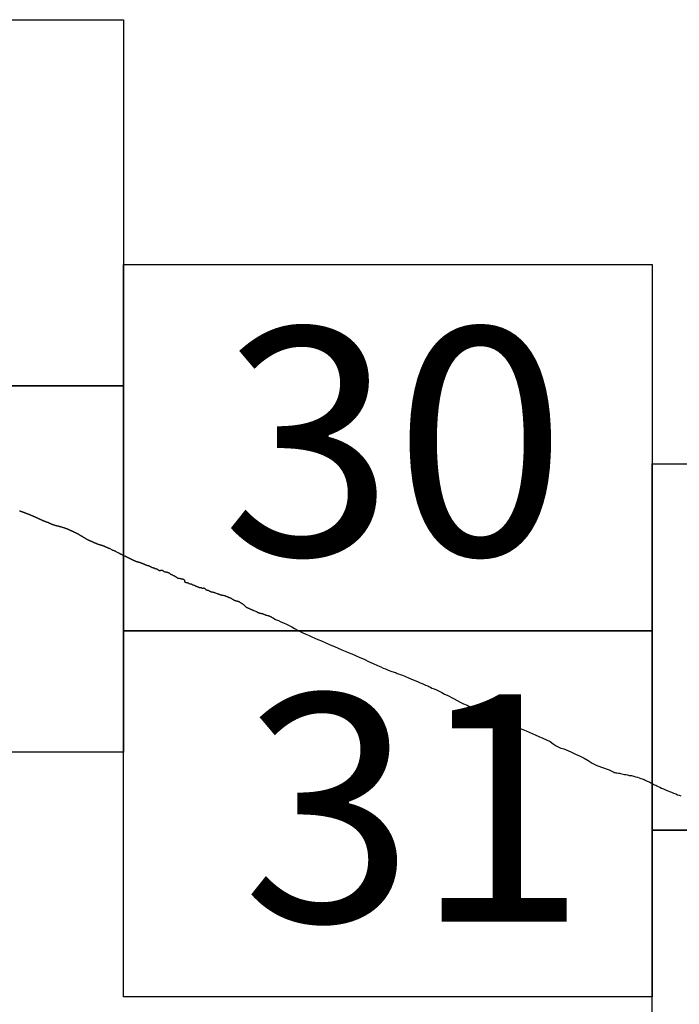
# Model space of a CAD drawing. Extents: x 294188 to 295438, y 1905909 to 1906719.
# Drawn here: x 295347 to 295361, y 1906349 to 1906371 of the extents above; entities that cross this region are included whole.
import ezdxf

# ---------------------------------------------------------------- set-up
doc = ezdxf.new("R2010")
doc.units = 0
doc.header["$MEASUREMENT"] = 0
for name, color, linetype in [('0LIMCOS', 7, 'Continuous'), ('0RET6', 7, 'Continuous'), ('1AVA_1-13', 7, 'Continuous')]:
    doc.layers.add(name, color=color, linetype=linetype)

msp = doc.modelspace()

# ---------------------------------------------------------------- linework, layer by layer
at = {"layer": '0LIMCOS', "color": 4}
for points in [[(295346.61, 1906360.039), (295346.616, 1906360.037), (295346.622, 1906360.035), (295346.628, 1906360.033), (295346.635, 1906360.031), (295346.641, 1906360.029), (295346.647, 1906360.027), (295346.652, 1906360.025), (295346.658, 1906360.023), (295346.664, 1906360.021), (295346.67, 1906360.018), (295346.677, 1906360.016), (295346.683, 1906360.014), (295346.69, 1906360.012), (295346.697, 1906360.009), (295346.704, 1906360.007), (295346.711, 1906360.004), (295346.719, 1906360.001), (295346.727, 1906359.998), (295346.735, 1906359.995), (295346.743, 1906359.991), (295346.751, 1906359.988), (295346.758, 1906359.986), (295346.765, 1906359.983), (295346.772, 1906359.98), (295346.778, 1906359.978), (295346.785, 1906359.975), (295346.791, 1906359.973), (295346.797, 1906359.97), (295346.803, 1906359.968), (295346.809, 1906359.966), (295346.815, 1906359.963), (295346.821, 1906359.961), (295346.827, 1906359.958), (295346.833, 1906359.956), (295346.839, 1906359.953), (295346.845, 1906359.951), (295346.851, 1906359.948), (295346.858, 1906359.945), (295346.864, 1906359.942), (295346.871, 1906359.939), (295346.878, 1906359.936), (295346.885, 1906359.933), (295346.892, 1906359.929), (295346.9, 1906359.926), (295346.907, 1906359.922), (295346.914, 1906359.919), (295346.921, 1906359.917), (295346.928, 1906359.914), (295346.934, 1906359.912), (295346.941, 1906359.909), (295346.947, 1906359.907), (295346.953, 1906359.904), (295346.959, 1906359.902), (295346.966, 1906359.899), (295346.972, 1906359.896), (295346.978, 1906359.894), (295346.983, 1906359.891), (295346.989, 1906359.888), (295346.995, 1906359.886), (295347, 1906359.883), (295347.006, 1906359.88), (295347.012, 1906359.877), (295347.018, 1906359.874), (295347.025, 1906359.871), (295347.031, 1906359.868), (295347.039, 1906359.864), (295347.045, 1906359.861), (295347.053, 1906359.857), (295347.06, 1906359.854), (295347.067, 1906359.85), (295347.074, 1906359.847), (295347.081, 1906359.844), (295347.087, 1906359.842), (295347.094, 1906359.839), (295347.1, 1906359.836), (295347.105, 1906359.834), (295347.112, 1906359.831), (295347.118, 1906359.829), (295347.125, 1906359.826), (295347.131, 1906359.824), (295347.138, 1906359.822), (295347.145, 1906359.819), (295347.151, 1906359.816), (295347.159, 1906359.814), (295347.165, 1906359.811), (295347.172, 1906359.809), (295347.179, 1906359.806), (295347.186, 1906359.804), (295347.193, 1906359.801), (295347.2, 1906359.798), (295347.207, 1906359.795), (295347.216, 1906359.791), (295347.223, 1906359.789), (295347.231, 1906359.785), (295347.238, 1906359.782), (295347.245, 1906359.779), (295347.252, 1906359.776), (295347.258, 1906359.773), (295347.265, 1906359.77), (295347.271, 1906359.767), (295347.277, 1906359.765), (295347.284, 1906359.761), (295347.29, 1906359.759), (295347.297, 1906359.756), (295347.303, 1906359.753), (295347.309, 1906359.751), (295347.316, 1906359.748), (295347.322, 1906359.746), (295347.329, 1906359.743), (295347.335, 1906359.741), (295347.342, 1906359.739), (295347.349, 1906359.736), (295347.355, 1906359.734), (295347.362, 1906359.731), (295347.369, 1906359.729), (295347.376, 1906359.727), (295347.384, 1906359.724), (295347.39, 1906359.722), (295347.398, 1906359.72), (295347.404, 1906359.719), (295347.411, 1906359.717), (295347.417, 1906359.716), (295347.423, 1906359.715), (295347.429, 1906359.713), (295347.436, 1906359.711), (295347.442, 1906359.71), (295347.449, 1906359.708), (295347.455, 1906359.706), (295347.461, 1906359.705), (295347.468, 1906359.703), (295347.474, 1906359.702), (295347.48, 1906359.7), (295347.487, 1906359.698), (295347.493, 1906359.697), (295347.501, 1906359.695), (295347.507, 1906359.693), (295347.513, 1906359.691), (295347.521, 1906359.689), (295347.527, 1906359.687), (295347.535, 1906359.685), (295347.542, 1906359.683), (295347.549, 1906359.68), (295347.557, 1906359.678), (295347.564, 1906359.675), (295347.573, 1906359.673), (295347.58, 1906359.671), (295347.587, 1906359.668), (295347.594, 1906359.666), (295347.601, 1906359.664), (295347.607, 1906359.662), (295347.615, 1906359.659), (295347.621, 1906359.657), (295347.628, 1906359.654), (295347.634, 1906359.652), (295347.64, 1906359.65), (295347.647, 1906359.647), (295347.654, 1906359.644), (295347.659, 1906359.642), (295347.666, 1906359.639), (295347.672, 1906359.636), (295347.679, 1906359.633), (295347.685, 1906359.63), (295347.691, 1906359.627), (295347.697, 1906359.624), (295347.703, 1906359.621), (295347.709, 1906359.619), (295347.715, 1906359.616), (295347.721, 1906359.613), (295347.728, 1906359.61), (295347.734, 1906359.607), (295347.739, 1906359.605), (295347.745, 1906359.602), (295347.75, 1906359.6), (295347.756, 1906359.598), (295347.765, 1906359.594), (295347.77, 1906359.592), (295347.779, 1906359.587), (295347.786, 1906359.584), (295347.794, 1906359.58), (295347.802, 1906359.576), (295347.81, 1906359.572), (295347.818, 1906359.569), (295347.826, 1906359.565), (295347.835, 1906359.56), (295347.843, 1906359.556), (295347.852, 1906359.552), (295347.86, 1906359.547), (295347.869, 1906359.543), (295347.878, 1906359.538), (295347.883, 1906359.536), (295347.892, 1906359.53), (295347.9, 1906359.525), (295347.905, 1906359.522), (295347.913, 1906359.517), (295347.921, 1906359.512), (295347.929, 1906359.508), (295347.937, 1906359.503), (295347.945, 1906359.499), (295347.953, 1906359.494), (295347.961, 1906359.489), (295347.97, 1906359.484), (295347.978, 1906359.479), (295347.986, 1906359.474), (295347.994, 1906359.468), (295348.002, 1906359.464), (295348.01, 1906359.459), (295348.017, 1906359.455), (295348.024, 1906359.451), (295348.032, 1906359.447), (295348.039, 1906359.442), (295348.047, 1906359.438), (295348.055, 1906359.433)], [(295348.055, 1906359.433), (295348.063, 1906359.429), (295348.072, 1906359.424), (295348.081, 1906359.42), (295348.086, 1906359.417), (295348.095, 1906359.412), (295348.101, 1906359.409), (295348.106, 1906359.406), (295348.111, 1906359.403), (295348.117, 1906359.401), (295348.122, 1906359.398), (295348.128, 1906359.395), (295348.134, 1906359.393), (295348.14, 1906359.39), (295348.146, 1906359.387), (295348.152, 1906359.385), (295348.157, 1906359.382), (295348.164, 1906359.38), (295348.169, 1906359.377), (295348.175, 1906359.375), (295348.181, 1906359.372), (295348.187, 1906359.369), (295348.192, 1906359.367), (295348.199, 1906359.364), (295348.204, 1906359.362), (295348.21, 1906359.359), (295348.216, 1906359.356), (295348.221, 1906359.354), (295348.227, 1906359.351), (295348.233, 1906359.349), (295348.238, 1906359.347), (295348.244, 1906359.344), (295348.249, 1906359.342), (295348.254, 1906359.34), (295348.26, 1906359.338), (295348.266, 1906359.335), (295348.271, 1906359.333), (295348.278, 1906359.331), (295348.283, 1906359.328), (295348.289, 1906359.326), (295348.295, 1906359.323), (295348.3, 1906359.321), (295348.307, 1906359.319), (295348.313, 1906359.317), (295348.318, 1906359.314), (295348.325, 1906359.312), (295348.331, 1906359.31), (295348.337, 1906359.308), (295348.343, 1906359.306), (295348.349, 1906359.305), (295348.355, 1906359.303), (295348.362, 1906359.301), (295348.368, 1906359.299), (295348.375, 1906359.297), (295348.382, 1906359.295), (295348.388, 1906359.293), (295348.393, 1906359.291), (295348.4, 1906359.289), (295348.405, 1906359.288), (295348.411, 1906359.285), (295348.416, 1906359.284), (295348.422, 1906359.282), (295348.428, 1906359.279), (295348.433, 1906359.277), (295348.439, 1906359.275), (295348.444, 1906359.273), (295348.45, 1906359.271), (295348.456, 1906359.268), (295348.461, 1906359.266), (295348.468, 1906359.263), (295348.473, 1906359.261), (295348.479, 1906359.258), (295348.486, 1906359.255), (295348.492, 1906359.253), (295348.498, 1906359.25), (295348.505, 1906359.247), (295348.511, 1906359.245), (295348.517, 1906359.242), (295348.524, 1906359.239), (295348.53, 1906359.236), (295348.536, 1906359.234), (295348.543, 1906359.23), (295348.548, 1906359.228), (295348.553, 1906359.225), (295348.559, 1906359.222), (295348.567, 1906359.218), (295348.575, 1906359.215), (295348.63, 1906359.188), (295348.636, 1906359.185), (295348.641, 1906359.183), (295348.65, 1906359.179), (295348.661, 1906359.175), (295348.666, 1906359.173), (295348.672, 1906359.171), (295348.677, 1906359.169), (295348.684, 1906359.166), (295348.69, 1906359.164), (295348.696, 1906359.162), (295348.702, 1906359.159), (295348.709, 1906359.156)], [(295348.709, 1906359.156), (295348.766, 1906359.125), (295348.771, 1906359.122), (295348.779, 1906359.118), (295348.787, 1906359.113), (295348.794, 1906359.109), (295348.801, 1906359.105), (295348.809, 1906359.101), (295348.817, 1906359.097), (295348.826, 1906359.092), (295348.836, 1906359.088), (295348.841, 1906359.085), (295348.846, 1906359.083), (295348.851, 1906359.081), (295348.856, 1906359.078), (295348.861, 1906359.076), (295348.87, 1906359.071), (295348.88, 1906359.066), (295348.885, 1906359.064), (295348.89, 1906359.061), (295348.896, 1906359.059), (295348.901, 1906359.056), (295348.906, 1906359.054), (295348.912, 1906359.051), (295348.917, 1906359.049), (295348.923, 1906359.046), (295348.928, 1906359.044), (295348.933, 1906359.042), (295348.938, 1906359.04), (295348.947, 1906359.036), (295348.956, 1906359.031), (295348.965, 1906359.026), (295348.975, 1906359.022), (295348.984, 1906359.016), (295348.989, 1906359.014), (295348.993, 1906359.011), (295348.998, 1906359.009), (295349.003, 1906359.006), (295349.009, 1906359.004), (295349.014, 1906359.001), (295349.019, 1906358.998), (295349.024, 1906358.996), (295349.029, 1906358.993), (295349.035, 1906358.991), (295349.04, 1906358.988), (295349.046, 1906358.986), (295349.051, 1906358.983), (295349.057, 1906358.98), (295349.063, 1906358.977), (295349.069, 1906358.974), (295349.075, 1906358.971), (295349.082, 1906358.968), (295349.087, 1906358.965), (295349.093, 1906358.962), (295349.099, 1906358.959), (295349.105, 1906358.957), (295349.111, 1906358.954), (295349.117, 1906358.952), (295349.122, 1906358.95), (295349.128, 1906358.947), (295349.134, 1906358.945), (295349.139, 1906358.943), (295349.145, 1906358.941), (295349.151, 1906358.938), (295349.158, 1906358.936), (295349.164, 1906358.934), (295349.17, 1906358.932), (295349.176, 1906358.93), (295349.182, 1906358.928), (295349.189, 1906358.927), (295349.195, 1906358.925), (295349.201, 1906358.923), (295349.207, 1906358.921), (295349.214, 1906358.92), (295349.22, 1906358.918), (295349.227, 1906358.916), (295349.233, 1906358.914), (295349.239, 1906358.912), (295349.245, 1906358.91), (295349.251, 1906358.907), (295349.257, 1906358.905), (295349.263, 1906358.903), (295349.268, 1906358.901), (295349.273, 1906358.898), (295349.279, 1906358.896), (295349.284, 1906358.894), (295349.289, 1906358.892), (295349.295, 1906358.89), (295349.3, 1906358.888), (295349.306, 1906358.885), (295349.312, 1906358.883), (295349.317, 1906358.881), (295349.323, 1906358.878), (295349.329, 1906358.876), (295349.334, 1906358.873), (295349.34, 1906358.871), (295349.346, 1906358.868), (295349.352, 1906358.865), (295349.358, 1906358.863), (295349.364, 1906358.86), (295349.371, 1906358.858), (295349.377, 1906358.855), (295349.384, 1906358.853), (295349.392, 1906358.851), (295349.399, 1906358.849), (295349.407, 1906358.846), (295349.414, 1906358.845), (295349.421, 1906358.842), (295349.428, 1906358.84), (295349.434, 1906358.838), (295349.44, 1906358.836), (295349.446, 1906358.833), (295349.451, 1906358.831), (295349.456, 1906358.828), (295349.462, 1906358.825), (295349.467, 1906358.822), (295349.471, 1906358.819), (295349.476, 1906358.816), (295349.481, 1906358.814), (295349.49, 1906358.808), (295349.5, 1906358.804), (295349.51, 1906358.802), (295349.52, 1906358.8), (295349.53, 1906358.797), (295349.538, 1906358.794), (295349.545, 1906358.79), (295349.55, 1906358.786), (295349.556, 1906358.783), (295349.564, 1906358.781), (295349.571, 1906358.78), (295349.579, 1906358.78), (295349.586, 1906358.779), (295349.593, 1906358.777), (295349.599, 1906358.773), (295349.606, 1906358.769), (295349.612, 1906358.764), (295349.618, 1906358.759), (295349.625, 1906358.753), (295349.633, 1906358.748), (295349.642, 1906358.744), (295349.651, 1906358.742), (295349.66, 1906358.741), (295349.668, 1906358.741), (295349.676, 1906358.742), (295349.683, 1906358.744), (295349.69, 1906358.746), (295349.696, 1906358.748), (295349.702, 1906358.749), (295349.708, 1906358.748), (295349.715, 1906358.745), (295349.722, 1906358.741), (295349.73, 1906358.736), (295349.738, 1906358.731), (295349.745, 1906358.726), (295349.753, 1906358.721), (295349.761, 1906358.716), (295349.769, 1906358.713), (295349.778, 1906358.711), (295349.788, 1906358.709), (295349.798, 1906358.708), (295349.808, 1906358.706), (295349.818, 1906358.704), (295349.824, 1906358.703), (295349.829, 1906358.701), (295349.834, 1906358.7), (295349.84, 1906358.698), (295349.845, 1906358.696), (295349.854, 1906358.692), (295349.864, 1906358.686), (295349.872, 1906358.68), (295349.881, 1906358.674), (295349.889, 1906358.668), (295349.898, 1906358.663), (295349.903, 1906358.66), (295349.912, 1906358.655), (295349.921, 1906358.651), (295349.93, 1906358.646), (295349.939, 1906358.642), (295349.947, 1906358.637), (295349.952, 1906358.634), (295349.957, 1906358.632), (295349.967, 1906358.627), (295349.977, 1906358.623), (295349.982, 1906358.621), (295349.992, 1906358.616), (295350.001, 1906358.611), (295350.006, 1906358.607), (295350.014, 1906358.601), (295350.019, 1906358.598), (295350.027, 1906358.591), (295350.036, 1906358.586), (295350.04, 1906358.583), (295350.05, 1906358.578), (295350.059, 1906358.575), (295350.069, 1906358.573), (295350.079, 1906358.571), (295350.088, 1906358.57), (295350.097, 1906358.568), (295350.106, 1906358.566), (295350.114, 1906358.564), (295350.123, 1906358.562), (295350.131, 1906358.561), (295350.139, 1906358.56), (295350.148, 1906358.558), (295350.157, 1906358.556), (295350.166, 1906358.554), (295350.173, 1906358.551), (295350.18, 1906358.548), (295350.186, 1906358.544), (295350.192, 1906358.539), (295350.197, 1906358.533), (295350.2, 1906358.528), (295350.201, 1906358.522), (295350.202, 1906358.515), (295350.202, 1906358.509), (295350.203, 1906358.503), (295350.204, 1906358.497), (295350.207, 1906358.492), (295350.21, 1906358.487), (295350.215, 1906358.484), (295350.222, 1906358.482), (295350.229, 1906358.48), (295350.237, 1906358.478), (295350.245, 1906358.477), (295350.255, 1906358.475), (295350.263, 1906358.473), (295350.272, 1906358.471), (295350.28, 1906358.468), (295350.289, 1906358.464), (295350.297, 1906358.46), (295350.305, 1906358.456), (295350.314, 1906358.452), (295350.323, 1906358.451), (295350.333, 1906358.449), (295350.342, 1906358.448), (295350.351, 1906358.444), (295350.36, 1906358.44), (295350.367, 1906358.435), (295350.375, 1906358.43), (295350.383, 1906358.427), (295350.392, 1906358.425), (295350.4, 1906358.423), (295350.408, 1906358.421), (295350.414, 1906358.418), (295350.422, 1906358.413), (295350.429, 1906358.409), (295350.437, 1906358.405), (295350.445, 1906358.402), (295350.454, 1906358.4), (295350.462, 1906358.398), (295350.47, 1906358.394), (295350.479, 1906358.389), (295350.487, 1906358.385), (295350.495, 1906358.382), (295350.503, 1906358.379), (295350.511, 1906358.376), (295350.518, 1906358.373), (295350.525, 1906358.371), (295350.533, 1906358.368), (295350.539, 1906358.368), (295350.544, 1906358.368), (295350.551, 1906358.37), (295350.557, 1906358.372), (295350.563, 1906358.369), (295350.569, 1906358.365), (295350.573, 1906358.362), (295350.58, 1906358.357), (295350.588, 1906358.355), (295350.593, 1906358.355), (295350.599, 1906358.356), (295350.605, 1906358.357), (295350.611, 1906358.358), (295350.617, 1906358.36), (295350.625, 1906358.36), (295350.63, 1906358.358), (295350.636, 1906358.354), (295350.641, 1906358.35), (295350.646, 1906358.345), (295350.651, 1906358.34), (295350.656, 1906358.334), (295350.661, 1906358.329), (295350.667, 1906358.325), (295350.674, 1906358.322), (295350.681, 1906358.319), (295350.688, 1906358.317), (295350.697, 1906358.315), (295350.704, 1906358.313), (295350.712, 1906358.31), (295350.721, 1906358.306), (295350.729, 1906358.301), (295350.737, 1906358.297), (295350.746, 1906358.292), (295350.754, 1906358.287), (295350.762, 1906358.283), (295350.771, 1906358.279), (295350.78, 1906358.277), (295350.788, 1906358.274), (295350.797, 1906358.273), (295350.806, 1906358.272), (295350.814, 1906358.271), (295350.822, 1906358.269), (295350.831, 1906358.267), (295350.84, 1906358.265), (295350.849, 1906358.262), (295350.857, 1906358.26), (295350.864, 1906358.257), (295350.87, 1906358.255), (295350.909, 1906358.239), (295350.914, 1906358.237), (295350.921, 1906358.235), (295350.929, 1906358.232), (295350.938, 1906358.229), (295350.946, 1906358.225), (295350.955, 1906358.221), (295350.964, 1906358.218), (295350.974, 1906358.215), (295350.983, 1906358.212), (295350.993, 1906358.21), (295351.003, 1906358.208), (295351.013, 1906358.206), (295351.023, 1906358.204), (295351.033, 1906358.202), (295351.043, 1906358.2), (295351.054, 1906358.198), (295351.059, 1906358.197), (295351.065, 1906358.196), (295351.07, 1906358.194), (295351.075, 1906358.192), (295351.085, 1906358.189), (295351.09, 1906358.186), (295351.1, 1906358.182), (295351.109, 1906358.178), (295351.119, 1906358.174), (295351.124, 1906358.172), (295351.129, 1906358.17), (295351.134, 1906358.168), (295351.14, 1906358.166), (295351.145, 1906358.164), (295351.15, 1906358.162), (295351.156, 1906358.16), (295351.162, 1906358.157), (295351.167, 1906358.155), (295351.172, 1906358.153), (295351.182, 1906358.149), (295351.191, 1906358.146), (295351.2, 1906358.142), (295351.21, 1906358.138), (295351.215, 1906358.135), (295351.22, 1906358.133), (295351.226, 1906358.129), (295351.231, 1906358.126), (295351.236, 1906358.123), (295351.241, 1906358.119), (295351.246, 1906358.116), (295351.251, 1906358.112), (295351.256, 1906358.109), (295351.261, 1906358.106), (295351.267, 1906358.103), (295351.272, 1906358.1), (295351.277, 1906358.097), (295351.282, 1906358.095), (295351.287, 1906358.093), (295351.293, 1906358.09), (295351.298, 1906358.088), (295351.304, 1906358.086), (295351.309, 1906358.084), (295351.315, 1906358.082), (295351.32, 1906358.08), (295351.326, 1906358.079), (295351.331, 1906358.078), (295351.337, 1906358.076), (295351.347, 1906358.074), (295351.358, 1906358.071), (295351.363, 1906358.07), (295351.368, 1906358.069), (295351.374, 1906358.067), (295351.379, 1906358.065), (295351.384, 1906358.063), (295351.39, 1906358.061), (295351.395, 1906358.058), (295351.4, 1906358.055), (295351.405, 1906358.052), (295351.41, 1906358.049), (295351.415, 1906358.046), (295351.42, 1906358.043), (295351.424, 1906358.04), (295351.429, 1906358.037), (295351.433, 1906358.034), (295351.442, 1906358.028), (295351.451, 1906358.022), (295351.456, 1906358.019), (295351.46, 1906358.016), (295351.469, 1906358.009), (295351.477, 1906358.003), (295351.485, 1906357.997), (295351.493, 1906357.99), (295351.5, 1906357.984), (295351.506, 1906357.978), (295351.512, 1906357.972), (295351.518, 1906357.966), (295351.524, 1906357.961), (295351.53, 1906357.955), (295351.536, 1906357.95), (295351.543, 1906357.945), (295351.551, 1906357.94), (295351.558, 1906357.935), (295351.565, 1906357.931), (295351.572, 1906357.928), (295351.579, 1906357.925), (295351.587, 1906357.922), (295351.595, 1906357.919), (295351.602, 1906357.916), (295351.61, 1906357.912), (295351.619, 1906357.908), (295351.627, 1906357.905), (295351.635, 1906357.901), (295351.644, 1906357.897), (295351.652, 1906357.894), (295351.661, 1906357.89), (295351.67, 1906357.886), (295351.679, 1906357.882), (295351.688, 1906357.878), (295351.695, 1906357.875), (295351.701, 1906357.872), (295351.706, 1906357.87), (295351.748, 1906357.852), (295351.753, 1906357.85), (295351.761, 1906357.847), (295351.768, 1906357.844), (295351.775, 1906357.841), (295351.78, 1906357.838), (295351.785, 1906357.835), (295351.791, 1906357.832), (295351.797, 1906357.828), (295351.803, 1906357.825), (295351.81, 1906357.822), (295351.817, 1906357.819), (295351.823, 1906357.816), (295351.831, 1906357.814), (295351.838, 1906357.812), (295351.846, 1906357.811), (295351.854, 1906357.81), (295351.862, 1906357.808), (295351.87, 1906357.807), (295351.878, 1906357.805), (295351.885, 1906357.803), (295351.893, 1906357.802), (295351.9, 1906357.8), (295351.907, 1906357.798), (295351.914, 1906357.795), (295351.922, 1906357.791), (295351.93, 1906357.787), (295351.939, 1906357.783), (295351.947, 1906357.779), (295351.956, 1906357.775), (295351.965, 1906357.772), (295351.974, 1906357.77), (295351.984, 1906357.768), (295351.994, 1906357.766), (295352.004, 1906357.763), (295352.014, 1906357.761), (295352.019, 1906357.759), (295352.025, 1906357.757), (295352.03, 1906357.755), (295352.035, 1906357.753), (295352.04, 1906357.751), (295352.05, 1906357.748), (295352.059, 1906357.744), (295352.067, 1906357.74), (295352.076, 1906357.736), (295352.085, 1906357.732), (295352.093, 1906357.727), (295352.126, 1906357.712), (295352.131, 1906357.709), (295352.169, 1906357.677)], [(295352.169, 1906357.677), (295352.183, 1906357.672), (295352.204, 1906357.664), (295352.244, 1906357.648), (295352.297, 1906357.625), (295352.358, 1906357.598), (295352.417, 1906357.571), (295352.476, 1906357.542), (295352.534, 1906357.512), (295352.596, 1906357.476), (295352.673, 1906357.432), (295352.762, 1906357.39), (295352.843, 1906357.355), (295352.912, 1906357.324), (295352.974, 1906357.296), (295353.039, 1906357.268), (295353.104, 1906357.238), (295353.18, 1906357.205), (295353.273, 1906357.166), (295353.37, 1906357.125), (295353.462, 1906357.086), (295353.548, 1906357.048), (295353.627, 1906357.014), (295353.696, 1906356.985), (295353.763, 1906356.956), (295353.84, 1906356.923), (295353.923, 1906356.887), (295354.013, 1906356.848), (295354.109, 1906356.809), (295354.207, 1906356.762), (295354.306, 1906356.712), (295354.397, 1906356.672), (295354.472, 1906356.641), (295354.527, 1906356.617), (295354.575, 1906356.596), (295354.633, 1906356.571), (295354.71, 1906356.541), (295354.792, 1906356.516), (295354.808, 1906356.509), (295354.83, 1906356.499), (295354.857, 1906356.49), (295354.891, 1906356.479), (295354.944, 1906356.46), (295355.009, 1906356.432), (295355.072, 1906356.404), (295355.127, 1906356.381), (295355.179, 1906356.359), (295355.232, 1906356.338), (295355.282, 1906356.316), (295355.328, 1906356.297), (295355.376, 1906356.277), (295355.428, 1906356.254), (295355.444, 1906356.247), (295355.496, 1906356.229), (295355.518, 1906356.216), (295355.531, 1906356.207), (295355.553, 1906356.197), (295355.586, 1906356.182), (295355.631, 1906356.163), (295355.684, 1906356.14), (295355.742, 1906356.113), (295355.8, 1906356.083), (295355.862, 1906356.049), (295355.913, 1906356.023), (295355.961, 1906356.002), (295356.013, 1906355.977), (295356.071, 1906355.946), (295356.133, 1906355.909), (295356.201, 1906355.873), (295356.274, 1906355.84), (295356.349, 1906355.805), (295356.427, 1906355.765), (295356.511, 1906355.727), (295356.591, 1906355.692), (295356.663, 1906355.661), (295356.722, 1906355.635), (295356.779, 1906355.611), (295356.83, 1906355.589), (295356.875, 1906355.57), (295356.917, 1906355.553), (295356.961, 1906355.535), (295357.011, 1906355.514), (295357.068, 1906355.49), (295357.124, 1906355.466), (295357.181, 1906355.443), (295357.244, 1906355.418), (295357.32, 1906355.386), (295357.404, 1906355.35), (295357.49, 1906355.309), (295357.566, 1906355.277), (295357.633, 1906355.247), (295357.701, 1906355.218), (295357.765, 1906355.191), (295357.833, 1906355.162), (295357.911, 1906355.128), (295357.995, 1906355.092), (295358.079, 1906355.055), (295358.155, 1906355.015), (295358.223, 1906354.97), (295358.29, 1906354.926), (295358.362, 1906354.888), (295358.388, 1906354.876), (295358.388, 1906354.876), (295358.399, 1906354.872), (295358.454, 1906354.855), (295358.541, 1906354.825), (295358.625, 1906354.785), (295358.712, 1906354.741), (295358.808, 1906354.695), (295358.9, 1906354.653), (295358.987, 1906354.606), (295359.073, 1906354.549), (295359.17, 1906354.493), (295359.44, 1906354.4), (295359.545, 1906354.352), (295359.541, 1906354.342), (295359.552, 1906354.342), (295359.564, 1906354.34), (295359.584, 1906354.337), (295359.612, 1906354.334), (295359.644, 1906354.33), (295359.667, 1906354.325), (295359.692, 1906354.319), (295359.718, 1906354.311), (295359.745, 1906354.306), (295359.776, 1906354.302), (295359.808, 1906354.297), (295359.843, 1906354.291), (295359.865, 1906354.285), (295359.88, 1906354.28), (295359.892, 1906354.276), (295359.899, 1906354.275), (295359.908, 1906354.275), (295359.926, 1906354.275), (295359.95, 1906354.269), (295359.982, 1906354.261), (295360.017, 1906354.252), (295360.057, 1906354.243), (295360.094, 1906354.23), (295360.13, 1906354.215), (295360.158, 1906354.205), (295360.18, 1906354.197), (295360.186, 1906354.195), (295360.187, 1906354.193), (295360.202, 1906354.187), (295360.212, 1906354.182), (295360.226, 1906354.176), (295360.243, 1906354.17), (295360.257, 1906354.164), (295360.272, 1906354.157), (295360.293, 1906354.148), (295360.313, 1906354.14), (295360.329, 1906354.132), (295360.348, 1906354.121), (295360.371, 1906354.108), (295360.39, 1906354.097), (295360.409, 1906354.085), (295360.431, 1906354.074), (295360.454, 1906354.064), (295360.48, 1906354.052), (295360.51, 1906354.037), (295360.545, 1906354.021), (295360.584, 1906354.005), (295360.626, 1906353.986), (295360.671, 1906353.966), (295360.715, 1906353.947), (295360.756, 1906353.93), (295360.798, 1906353.913), (295360.844, 1906353.894), (295360.889, 1906353.875), (295360.93, 1906353.859), (295360.967, 1906353.847), (295361.002, 1906353.836)]]:
    msp.add_lwpolyline(points, dxfattribs=at)
at = {"layer": '0RET6'}
for points in [[(295337.392, 1906370.728), (295348.853, 1906370.728), (295348.873, 1906370.728), (295348.873, 1906364.171), (295348.873, 1906362.757), (295337.371, 1906362.757), (295337.371, 1906363.629), (295337.371, 1906363.629), (295337.371, 1906370.728), (295337.392, 1906370.728), (295337.392, 1906370.728)], [(295348.894, 1906365.398), (295360.355, 1906365.398), (295360.375, 1906365.398), (295360.375, 1906358.841), (295360.375, 1906357.428), (295348.873, 1906357.428), (295348.873, 1906358.299), (295348.873, 1906358.299), (295348.873, 1906365.398), (295348.894, 1906365.398), (295348.894, 1906365.398)], [(295337.392, 1906362.757), (295348.853, 1906362.757), (295348.873, 1906362.757), (295348.873, 1906356.2), (295348.873, 1906354.787), (295337.371, 1906354.787), (295337.371, 1906355.658), (295337.371, 1906355.659), (295337.371, 1906362.757), (295337.392, 1906362.757), (295337.392, 1906362.757)], [(295360.396, 1906361.059), (295371.857, 1906361.059), (295371.877, 1906361.059), (295371.877, 1906354.502), (295371.877, 1906353.089), (295360.375, 1906353.089), (295360.375, 1906353.96), (295360.375, 1906353.96), (295360.375, 1906361.059), (295360.396, 1906361.059), (295360.396, 1906361.059)], [(295348.894, 1906357.428), (295360.355, 1906357.428), (295360.375, 1906357.428), (295360.375, 1906350.871), (295360.375, 1906349.457), (295348.873, 1906349.457), (295348.873, 1906350.329), (295348.873, 1906350.329), (295348.873, 1906357.428), (295348.894, 1906357.428), (295348.894, 1906357.428)], [(295360.396, 1906353.089), (295371.857, 1906353.089), (295371.877, 1906353.089), (295371.877, 1906346.532), (295371.877, 1906345.118), (295360.375, 1906345.118), (295360.375, 1906345.99), (295360.375, 1906345.99), (295360.375, 1906353.089), (295360.396, 1906353.089), (295360.396, 1906353.089)]]:
    msp.add_lwpolyline(points, dxfattribs=at)

# ---------------------------------------------------------------- texts
at = {"layer": '1AVA_1-13', "width": 1}
for s, p in [('30', (295351.013, 1906359.069)), ('31', (295351.457, 1906351.095))]:
    msp.add_text(s, height=4.95, dxfattribs=at).set_placement(p)

doc.saveas('drawing.dxf')
